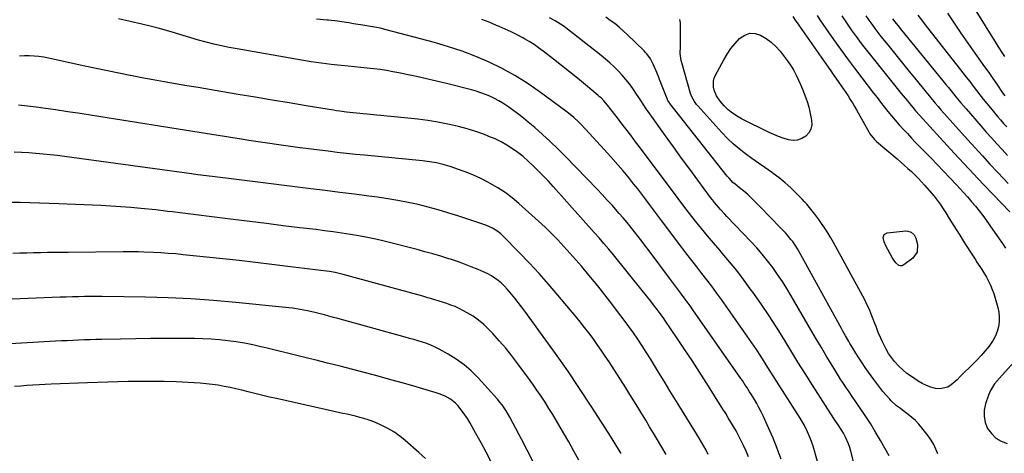
# Model space of a CAD drawing. Units: inches. Extents: x 1836130 to 1841538, y 452783 to 458119.
# Drawn here: x 1839294 to 1839907, y 454752 to 455022 of the extents above; entities that cross this region are included whole.
import ezdxf

# ---------------------------------------------------------------- set-up
doc = ezdxf.new("R2010")
doc.units = ezdxf.units.IN
doc.header["$MEASUREMENT"] = 0
doc.layers.add('7', color=7, linetype='Continuous')
doc.layers.add('8', color=7, linetype='Continuous')

msp = doc.modelspace()

# ---------------------------------------------------------------- linework, layer by layer
at = {"layer": '7', "color": 18}
for points in [[(1839869.46, 455058.56, 1874), (1839901.69, 455006.6, 1874), (1839902.96, 455004.57, 1874), (1839905.57, 455000.55, 1874), (1839906.9, 454998.56, 1874)], [(1839767.69, 454748.1, 1878), (1839765.37, 454754.67, 1878), (1839762.76, 454761.13, 1878), (1839759.96, 454767.51, 1878), (1839756.49, 454775, 1878), (1839755.24, 454777.57, 1878), (1839753.95, 454780.11, 1878), (1839752.57, 454782.6, 1878), (1839751.13, 454785.06, 1878), (1839749.04, 454788.52, 1878), (1839748.17, 454789.94, 1878), (1839746.38, 454792.76, 1878), (1839745.47, 454794.16, 1878), (1839743.61, 454796.93, 1878), (1839742.66, 454798.31, 1878), (1839712.84, 454840.92, 1878), (1839711.08, 454843.42, 1878), (1839709.29, 454845.9, 1878), (1839707.48, 454848.36, 1878), (1839705.66, 454850.8, 1878), (1839703.81, 454853.24, 1878), (1839701.98, 454855.68, 1878), (1839700.15, 454858.13, 1878), (1839698.32, 454860.58, 1878), (1839685.59, 454877.67, 1878), (1839683.35, 454880.66, 1878), (1839681.1, 454883.63, 1878), (1839678.82, 454886.58, 1878), (1839676.53, 454889.53, 1878), (1839674.2, 454892.44, 1878), (1839671.84, 454895.32, 1878), (1839669.43, 454898.17, 1878), (1839666.99, 454900.99, 1878), (1839665.76, 454902.38, 1878), (1839662.66, 454905.85, 1878), (1839659.52, 454909.29, 1878), (1839656.34, 454912.69, 1878), (1839653.12, 454916.06, 1878), (1839633.18, 454936.66, 1878), (1839628.62, 454941.24, 1878), (1839623.98, 454945.73, 1878), (1839619.2, 454950.08, 1878), (1839614.35, 454954.35, 1878), (1839610.27, 454957.82, 1878), (1839607.36, 454960.24, 1878), (1839604.39, 454962.59, 1878), (1839601.35, 454964.86, 1878), (1839598.27, 454967.06, 1878), (1839594.51, 454969.56, 1878), (1839591.9, 454971.12, 1878), (1839589.2, 454972.53, 1878), (1839586.44, 454973.85, 1878), (1839583.62, 454975.01, 1878), (1839580.77, 454976.08, 1878), (1839577.86, 454977, 1878), (1839574.92, 454977.83, 1878), (1839559.35, 454981.78, 1878), (1839553.16, 454983.3, 1878), (1839546.95, 454984.77, 1878), (1839540.72, 454986.15, 1878), (1839534.48, 454987.47, 1878), (1839529.79, 454988.43, 1878), (1839525.87, 454989.17, 1878), (1839521.94, 454989.85, 1878), (1839517.99, 454990.42, 1878), (1839514.04, 454990.93, 1878), (1839510.07, 454991.37, 1878), (1839506.1, 454991.79, 1878), (1839502.13, 454992.2, 1878), (1839498.16, 454992.59, 1878), (1839493.7, 454993.02, 1878), (1839487.51, 454993.69, 1878), (1839481.33, 454994.44, 1878), (1839475.17, 454995.35, 1878), (1839469.02, 454996.34, 1878), (1839428.97, 455003.29, 1878), (1839424.12, 455004.2, 1878), (1839419.28, 455005.19, 1878), (1839414.47, 455006.32, 1878), (1839409.68, 455007.53, 1878), (1839404.91, 455008.84, 1878), (1839400.16, 455010.19, 1878), (1839395.42, 455011.6, 1878), (1839390.69, 455013.04, 1878), (1839390.02, 455013.25, 1878), (1839384.95, 455014.77, 1878), (1839379.86, 455016.21, 1878), (1839374.74, 455017.54, 1878), (1839369.59, 455018.79, 1878), (1839355.21, 455022.12, 1878)], [(1839819.05, 454722.01, 1882), (1839811.16, 454752.99, 1882), (1839810.5, 454755.25, 1882), (1839809.75, 454757.48, 1882), (1839807.85, 454761.79, 1882), (1839806.61, 454764.16, 1882), (1839805.6, 454765.93, 1882), (1839803.39, 454769.37, 1882), (1839801.46, 454772.17, 1882), (1839800.28, 454773.86, 1882), (1839799.51, 454775, 1882), (1839799.14, 454775.57, 1882), (1839798.76, 454776.15, 1882), (1839787.3, 454794.13, 1882), (1839782.77, 454801.29, 1882), (1839778.27, 454808.47, 1882), (1839773.81, 454815.68, 1882), (1839769.39, 454822.91, 1882), (1839764.9, 454830.1, 1882), (1839760.31, 454837.22, 1882), (1839755.56, 454844.23, 1882), (1839750.7, 454851.17, 1882), (1839748.58, 454854.12, 1882), (1839744.39, 454859.81, 1882), (1839740.09, 454865.42, 1882), (1839735.64, 454870.91, 1882), (1839731.09, 454876.32, 1882), (1839729.56, 454878.1, 1882), (1839725.72, 454882.59, 1882), (1839721.92, 454887.1, 1882), (1839718.18, 454891.66, 1882), (1839714.46, 454896.24, 1882), (1839710.8, 454900.87, 1882), (1839707.17, 454905.52, 1882), (1839703.58, 454910.21, 1882), (1839700.03, 454914.92, 1882), (1839683.12, 454937.59, 1882), (1839680.13, 454941.59, 1882), (1839677.12, 454945.59, 1882), (1839674.1, 454949.57, 1882), (1839671.07, 454953.55, 1882), (1839668.02, 454957.54, 1882), (1839666.51, 454959.52, 1882), (1839665, 454961.49, 1882), (1839661.97, 454965.44, 1882), (1839659.66, 454968.43, 1882), (1839657.3, 454971.11, 1882), (1839655.6, 454972.79, 1882), (1839654.72, 454973.59, 1882), (1839653.82, 454974.37, 1882), (1839645.9, 454981.01, 1882), (1839641, 454985.07, 1882), (1839636.07, 454989.09, 1882), (1839631.09, 454993.04, 1882), (1839626.07, 454996.95, 1882), (1839619.6, 455001.94, 1882), (1839616.77, 455004.01, 1882), (1839613.89, 455006, 1882), (1839610.93, 455007.85, 1882), (1839607.91, 455009.63, 1882), (1839606.9, 455010.19, 1882), (1839603.3, 455012.11, 1882), (1839599.66, 455013.95, 1882), (1839595.97, 455015.67, 1882), (1839592.23, 455017.31, 1882), (1839590.59, 455017.99, 1882), (1839585.99, 455019.88, 1882), (1839581.37, 455021.73, 1882)], [(1839835.09, 454750.09, 1884), (1839829.66, 454759.61, 1884), (1839826.56, 454764.9, 1884), (1839823.36, 454770.13, 1884), (1839820.03, 454775.27, 1884), (1839816.61, 454780.37, 1884), (1839812, 454787.04, 1884), (1839809.64, 454790.47, 1884), (1839808.47, 454792.19, 1884), (1839806.15, 454795.64, 1884), (1839805.02, 454797.38, 1884), (1839802.81, 454800.9, 1884), (1839798.88, 454807.38, 1884), (1839795.84, 454812.4, 1884), (1839792.83, 454817.44, 1884), (1839789.85, 454822.49, 1884), (1839786.89, 454827.56, 1884), (1839774.05, 454849.69, 1884), (1839771.34, 454854.2, 1884), (1839768.53, 454858.64, 1884), (1839765.59, 454862.99, 1884), (1839762.55, 454867.28, 1884), (1839759.36, 454871.46, 1884), (1839756.06, 454875.55, 1884), (1839752.6, 454879.5, 1884), (1839749.04, 454883.36, 1884), (1839733.95, 454899.07, 1884), (1839732.61, 454900.49, 1884), (1839729.99, 454903.38, 1884), (1839728.71, 454904.85, 1884), (1839726.23, 454907.86, 1884), (1839725.03, 454909.4, 1884), (1839723.85, 454910.95, 1884), (1839715.97, 454921.57, 1884), (1839710.88, 454928.46, 1884), (1839705.81, 454935.37, 1884), (1839700.78, 454942.3, 1884), (1839695.76, 454949.24, 1884), (1839685.93, 454962.92, 1884), (1839684.87, 454964.43, 1884), (1839683.82, 454965.95, 1884), (1839681.79, 454969.05, 1884), (1839680.79, 454970.61, 1884), (1839678.76, 454973.7, 1884), (1839677.72, 454975.23, 1884), (1839675.4, 454978.61, 1884), (1839673.29, 454981.51, 1884), (1839671.1, 454984.33, 1884), (1839668.75, 454987.02, 1884), (1839666.31, 454989.64, 1884), (1839663.76, 454992.15, 1884), (1839661.14, 454994.58, 1884), (1839658.42, 454996.92, 1884), (1839655.65, 454999.18, 1884), (1839633.65, 455016.42, 1884), (1839632.07, 455017.61, 1884), (1839630.45, 455018.74, 1884), (1839627.08, 455020.81, 1884), (1839623.61, 455022.73, 1884)], [(1839865.38, 454751.34, 1886), (1839864.19, 454754.32, 1886), (1839862.81, 454757.2, 1886), (1839861.15, 454759.93, 1886), (1839859.3, 454762.56, 1886), (1839855.37, 454767.6, 1886), (1839853.43, 454769.88, 1886), (1839851.39, 454772.04, 1886), (1839849.17, 454774.03, 1886), (1839846.84, 454775.89, 1886), (1839844.4, 454777.68, 1886), (1839842.01, 454779.47, 1886), (1839839.66, 454781.3, 1886), (1839836.38, 454784.3, 1886), (1839835.37, 454785.39, 1886), (1839833.23, 454787.85, 1886), (1839831.21, 454790.23, 1886), (1839829.24, 454792.65, 1886), (1839827.34, 454795.13, 1886), (1839825.48, 454797.64, 1886), (1839822.25, 454802.14, 1886), (1839820.2, 454805.06, 1886), (1839818.19, 454808.01, 1886), (1839816.23, 454811, 1886), (1839814.31, 454814.01, 1886), (1839812.4, 454817.1, 1886), (1839810.57, 454820.1, 1886), (1839809.68, 454821.62, 1886), (1839807.94, 454824.68, 1886), (1839806.23, 454827.75, 1886), (1839805.38, 454829.29, 1886), (1839778.81, 454877.43, 1886), (1839777.92, 454878.97, 1886), (1839776.99, 454880.48, 1886), (1839774.98, 454883.41, 1886), (1839773.9, 454884.82, 1886), (1839771.61, 454887.54, 1886), (1839770.4, 454888.84, 1886), (1839765.91, 454893.46, 1886), (1839762.79, 454896.68, 1886), (1839759.67, 454899.9, 1886), (1839756.55, 454903.11, 1886), (1839753.42, 454906.32, 1886), (1839749.53, 454910.31, 1886), (1839748.32, 454911.5, 1886), (1839747.07, 454912.64, 1886), (1839744.44, 454914.76, 1886), (1839741.75, 454916.82, 1886), (1839739.06, 454919.09, 1886), (1839737.77, 454920.29, 1886), (1839735.35, 454922.84, 1886), (1839734.22, 454924.19, 1886), (1839698.37, 454969.42, 1886), (1839698.16, 454969.71, 1886), (1839697.24, 454971.24, 1886), (1839697.09, 454971.56, 1886), (1839696.95, 454971.89, 1886), (1839692.12, 454984.25, 1886), (1839691.33, 454986.24, 1886), (1839689.69, 454990.19, 1886), (1839688.14, 454993.74, 1886), (1839686.37, 454997.11, 1886), (1839684.13, 455000.2, 1886), (1839683.29, 455001.15, 1886), (1839682.41, 455002.06, 1886), (1839671.98, 455012.28, 1886), (1839669.46, 455014.64, 1886), (1839666.87, 455016.91, 1886), (1839664.17, 455019.05, 1886), (1839661.39, 455021.1, 1886), (1839658.52, 455023.02, 1886)], [(1839775.05, 455023.54, 1888), (1839777.01, 455020.68, 1888), (1839778.29, 455018.75, 1888), (1839778.94, 455017.8, 1888), (1839779.6, 455016.85, 1888), (1839797.03, 454991.93, 1888), (1839798.63, 454989.65, 1888), (1839800.24, 454987.37, 1888), (1839801.86, 454985.1, 1888), (1839803.78, 454982.43, 1888), (1839805.25, 454980.36, 1888), (1839806.7, 454978.27, 1888), (1839808.11, 454976.16, 1888), (1839809.5, 454974.04, 1888), (1839810.85, 454971.89, 1888), (1839812.17, 454969.72, 1888), (1839813.46, 454967.53, 1888), (1839814.73, 454965.33, 1888), (1839822.64, 454951.28, 1888), (1839823.1, 454950.51, 1888), (1839825.9, 454947.02, 1888), (1839827.22, 454945.8, 1888), (1839840, 454934.89, 1888), (1839842.25, 454932.95, 1888), (1839844.48, 454930.99, 1888), (1839846.69, 454929.01, 1888), (1839848.89, 454927.01, 1888), (1839851.04, 454924.96, 1888), (1839853.14, 454922.87, 1888), (1839855.16, 454920.7, 1888), (1839857.14, 454918.49, 1888), (1839863.01, 454911.67, 1888), (1839864.35, 454910.05, 1888), (1839866.86, 454906.69, 1888), (1839869.16, 454903.17, 1888), (1839870.29, 454901.4, 1888), (1839872.52, 454897.83, 1888), (1839876.76, 454890.99, 1888), (1839878.96, 454887.46, 1888), (1839881.17, 454883.93, 1888), (1839883.41, 454880.42, 1888), (1839885.65, 454876.91, 1888), (1839888.92, 454871.85, 1888), (1839889.54, 454870.88, 1888), (1839891.44, 454868.01, 1888), (1839892.7, 454866.08, 1888), (1839893.31, 454865.11, 1888), (1839895.64, 454861.28, 1888), (1839897, 454858.82, 1888), (1839898.23, 454856.31, 1888), (1839899.25, 454853.71, 1888), (1839900.14, 454851.05, 1888), (1839902.66, 454842.38, 1888), (1839903.29, 454839.43, 1888), (1839903.63, 454836.46, 1888), (1839903.54, 454833.48, 1888), (1839903.17, 454830.48, 1888), (1839902.37, 454827.56, 1888), (1839901.31, 454824.76, 1888), (1839899.88, 454822.13, 1888), (1839898.2, 454819.61, 1888), (1839897.26, 454818.4, 1888), (1839894.85, 454815.42, 1888), (1839892.36, 454812.52, 1888), (1839889.74, 454809.72, 1888), (1839887.05, 454807, 1888), (1839880.03, 454800.21, 1888), (1839879.25, 454799.4, 1888), (1839877.38, 454797.31, 1888), (1839873.69, 454794.22, 1888), (1839871.52, 454792.9, 1888), (1839866.83, 454791.76, 1888), (1839863.82, 454792.06, 1888), (1839861.01, 454792.84, 1888), (1839858.29, 454793.81, 1888), (1839855.7, 454795.09, 1888), (1839853.19, 454796.55, 1888), (1839848.86, 454799.42, 1888), (1839846.11, 454801.42, 1888), (1839843.49, 454803.55, 1888), (1839841.07, 454805.91, 1888), (1839838.44, 454808.79, 1888), (1839836.51, 454811.27, 1888), (1839834.7, 454813.84, 1888), (1839833.1, 454816.55, 1888), (1839831.64, 454819.34, 1888), (1839830.63, 454821.46, 1888), (1839829.81, 454823.27, 1888), (1839828.28, 454826.94, 1888), (1839826.9, 454830.66, 1888), (1839826.2, 454832.52, 1888), (1839824.75, 454836.23, 1888), (1839823.91, 454838.29, 1888), (1839822.71, 454841.15, 1888), (1839821.43, 454843.97, 1888), (1839820.06, 454846.75, 1888), (1839818.63, 454849.5, 1888), (1839800.48, 454882.79, 1888), (1839798.73, 454885.87, 1888), (1839796.92, 454888.9, 1888), (1839795, 454891.87, 1888), (1839793.01, 454894.79, 1888), (1839791.26, 454897.26, 1888), (1839790.07, 454898.91, 1888), (1839788.86, 454900.53, 1888), (1839786.33, 454903.7, 1888), (1839783.68, 454906.77, 1888), (1839782.31, 454908.26, 1888), (1839780.92, 454909.74, 1888), (1839777.15, 454913.62, 1888), (1839773.77, 454916.92, 1888), (1839770.27, 454920.08, 1888), (1839766.59, 454923.03, 1888), (1839762.8, 454925.85, 1888), (1839761.69, 454926.63, 1888), (1839757.65, 454929.47, 1888), (1839753.61, 454932.33, 1888), (1839749.59, 454935.21, 1888), (1839745.58, 454938.1, 1888), (1839741.68, 454941.12, 1888), (1839737.92, 454944.29, 1888), (1839734.36, 454947.68, 1888), (1839730.93, 454951.23, 1888), (1839715.8, 454967.9, 1888), (1839715.07, 454968.76, 1888), (1839713.73, 454970.56, 1888), (1839712.12, 454973.51, 1888), (1839711.71, 454974.55, 1888), (1839711.36, 454975.61, 1888), (1839706.04, 454993.98, 1888), (1839705.53, 454996.11, 1888), (1839704.99, 455000.42, 1888), (1839705.02, 455004.8, 1888), (1839705.07, 455006.99, 1888), (1839705.11, 455011.39, 1888), (1839705.1, 455019.56, 1888), (1839704.78, 455021.68, 1888)], [(1839790.16, 455024.06, 1886), (1839791.94, 455021.37, 1886), (1839793.76, 455018.7, 1886), (1839795.62, 455016.05, 1886), (1839800.45, 455009.24, 1886), (1839804.77, 455003.23, 1886), (1839809.13, 454997.24, 1886), (1839813.55, 454991.31, 1886), (1839818.02, 454985.4, 1886), (1839825.29, 454975.89, 1886), (1839827.5, 454973.02, 1886), (1839829.72, 454970.16, 1886), (1839831.96, 454967.31, 1886), (1839834.21, 454964.47, 1886), (1839836.5, 454961.66, 1886), (1839838.83, 454958.9, 1886), (1839841.22, 454956.18, 1886), (1839843.82, 454953.33, 1886), (1839846.38, 454950.6, 1886), (1839848.96, 454947.88, 1886), (1839851.55, 454945.18, 1886), (1839854.16, 454942.5, 1886), (1839856.94, 454939.65, 1886), (1839860.94, 454935.54, 1886), (1839864.92, 454931.42, 1886), (1839868.87, 454927.27, 1886), (1839872.81, 454923.11, 1886), (1839876.98, 454918.68, 1886), (1839879.26, 454916.23, 1886), (1839881.52, 454913.76, 1886), (1839883.74, 454911.26, 1886), (1839885.94, 454908.75, 1886), (1839886.38, 454908.24, 1886), (1839888.75, 454905.42, 1886), (1839891.06, 454902.56, 1886), (1839893.28, 454899.63, 1886), (1839895.45, 454896.66, 1886), (1839899.62, 454890.74, 1886), (1839901.61, 454887.9, 1886), (1839903.58, 454885.06, 1886), (1839905.54, 454882.21, 1886), (1839907.48, 454879.34, 1886)], [(1839805.48, 455023.96, 1884), (1839808.44, 455019.6, 1884), (1839811.45, 455015.27, 1884), (1839814.54, 455011, 1884), (1839817.68, 455006.77, 1884), (1839820.9, 455002.59, 1884), (1839824.17, 454998.46, 1884), (1839842.61, 454975.61, 1884), (1839843.87, 454974.05, 1884), (1839846.4, 454970.94, 1884), (1839847.66, 454969.38, 1884), (1839849.95, 454966.57, 1884), (1839851.42, 454964.84, 1884), (1839851.67, 454964.56, 1884), (1839875.62, 454938.4, 1884), (1839881.56, 454931.97, 1884), (1839887.53, 454925.56, 1884), (1839893.56, 454919.21, 1884), (1839899.63, 454912.9, 1884), (1839910.28, 454901.89, 1884)], [(1839820.55, 455023.83, 1882), (1839822.33, 455021.22, 1882), (1839824.17, 455018.65, 1882), (1839826.04, 455016.11, 1882), (1839827.97, 455013.6, 1882), (1839829.93, 455011.12, 1882), (1839834.25, 455005.78, 1882), (1839838.4, 455000.65, 1882), (1839842.55, 454995.53, 1882), (1839846.71, 454990.41, 1882), (1839850.88, 454985.3, 1882), (1839860.04, 454974.05, 1882), (1839860.94, 454972.94, 1882), (1839863.67, 454969.62, 1882), (1839865.51, 454967.43, 1882), (1839866.45, 454966.36, 1882), (1839867.4, 454965.29, 1882), (1839883.91, 454946.91, 1882), (1839888.52, 454941.82, 1882), (1839893.15, 454936.75, 1882), (1839897.81, 454931.71, 1882), (1839902.51, 454926.69, 1882), (1839906.31, 454922.66, 1882), (1839909.09, 454919.65, 1882)], [(1839852.98, 455024.29, 1878), (1839855.17, 455021.33, 1878), (1839857.4, 455018.41, 1878), (1839880.93, 454988.43, 1878), (1839883.07, 454985.7, 1878), (1839885.19, 454982.96, 1878), (1839887.31, 454980.2, 1878), (1839889.42, 454977.45, 1878), (1839891.54, 454974.7, 1878), (1839893.68, 454971.97, 1878), (1839895.87, 454969.28, 1878), (1839898.08, 454966.61, 1878), (1839900.64, 454963.56, 1878), (1839902.52, 454961.35, 1878), (1839904.41, 454959.15, 1878), (1839906.33, 454956.97, 1878), (1839908.27, 454954.8, 1878)], [(1839871.48, 455025.55, 1876), (1839875.57, 455019.28, 1876), (1839879.73, 455013.05, 1876), (1839884, 455006.9, 1876), (1839888.33, 455000.79, 1876), (1839891.94, 454995.79, 1876), (1839894.51, 454992.21, 1876), (1839897.06, 454988.61, 1876), (1839899.59, 454984.99, 1876), (1839902.09, 454981.36, 1876), (1839905.73, 454976.05, 1876), (1839907.11, 454974.1, 1876)], [(1839747.48, 454749.47, 1876), (1839745.96, 454753.01, 1876), (1839744.33, 454756.52, 1876), (1839742.65, 454759.94, 1876), (1839741.21, 454762.78, 1876), (1839739.73, 454765.59, 1876), (1839738.16, 454768.36, 1876), (1839736.55, 454771.1, 1876), (1839734.89, 454773.82, 1876), (1839733.23, 454776.53, 1876), (1839731.55, 454779.23, 1876), (1839729.85, 454781.93, 1876), (1839721.14, 454795.71, 1876), (1839716.77, 454802.56, 1876), (1839712.35, 454809.37, 1876), (1839707.87, 454816.14, 1876), (1839703.33, 454822.88, 1876), (1839695.35, 454834.63, 1876), (1839694.77, 454835.47, 1876), (1839692.99, 454837.95, 1876), (1839691.15, 454840.38, 1876), (1839690.53, 454841.19, 1876), (1839688.31, 454844.08, 1876), (1839686.58, 454846.33, 1876), (1839684.83, 454848.56, 1876), (1839683.06, 454850.79, 1876), (1839681.28, 454853, 1876), (1839663.3, 454875.18, 1876), (1839660.39, 454878.71, 1876), (1839657.45, 454882.22, 1876), (1839654.46, 454885.68, 1876), (1839651.43, 454889.1, 1876), (1839625.77, 454917.74, 1876), (1839622.81, 454920.98, 1876), (1839619.8, 454924.18, 1876), (1839616.73, 454927.32, 1876), (1839613.62, 454930.42, 1876), (1839610.23, 454933.57, 1876), (1839607.1, 454936.28, 1876), (1839603.83, 454938.82, 1876), (1839600.46, 454941.25, 1876), (1839596.96, 454943.46, 1876), (1839593.38, 454945.5, 1876), (1839589.65, 454947.29, 1876), (1839585.84, 454948.91, 1876), (1839583.01, 454949.99, 1876), (1839577.68, 454951.89, 1876), (1839572.29, 454953.6, 1876), (1839566.83, 454955.05, 1876), (1839561.31, 454956.32, 1876), (1839560.13, 454956.56, 1876), (1839553.97, 454957.71, 1876), (1839547.79, 454958.73, 1876), (1839541.58, 454959.56, 1876), (1839535.36, 454960.26, 1876), (1839505.47, 454963.13, 1876), (1839503.4, 454963.34, 1876), (1839499.25, 454963.77, 1876), (1839497.17, 454963.99, 1876), (1839493.04, 454964.51, 1876), (1839490.97, 454964.81, 1876), (1839488.92, 454965.13, 1876), (1839471.89, 454967.96, 1876), (1839461.32, 454969.71, 1876), (1839450.75, 454971.48, 1876), (1839440.19, 454973.25, 1876), (1839429.62, 454975.03, 1876), (1839418.8, 454976.86, 1876), (1839411.77, 454978.05, 1876), (1839404.73, 454979.24, 1876), (1839397.7, 454980.42, 1876), (1839390.67, 454981.6, 1876), (1839383.64, 454982.8, 1876), (1839376.62, 454984.05, 1876), (1839369.61, 454985.35, 1876), (1839362.61, 454986.7, 1876), (1839362.44, 454986.73, 1876), (1839355.37, 454988.14, 1876), (1839348.3, 454989.59, 1876), (1839341.23, 454991.08, 1876), (1839334.18, 454992.6, 1876), (1839311.51, 454997.55, 1876), (1839308.53, 454998.11, 1876), (1839305.55, 454998.56, 1876), (1839302.54, 454998.83, 1876), (1839299.52, 454998.98, 1876), (1839296.5, 454998.95, 1876), (1839293.48, 454998.79, 1876)], [(1839722.34, 454750.94, 1874), (1839720.99, 454753.55, 1874), (1839719.58, 454756.12, 1874), (1839718.13, 454758.68, 1874), (1839716.64, 454761.2, 1874), (1839715.12, 454763.72, 1874), (1839704.67, 454780.67, 1874), (1839701.61, 454785.64, 1874), (1839698.56, 454790.61, 1874), (1839695.52, 454795.58, 1874), (1839692.48, 454800.56, 1874), (1839691.44, 454802.27, 1874), (1839688.91, 454806.39, 1874), (1839686.35, 454810.48, 1874), (1839683.76, 454814.56, 1874), (1839681.13, 454818.61, 1874), (1839678.45, 454822.63, 1874), (1839675.73, 454826.61, 1874), (1839672.93, 454830.55, 1874), (1839670.08, 454834.45, 1874), (1839666.59, 454839.15, 1874), (1839662.33, 454844.78, 1874), (1839658, 454850.37, 1874), (1839653.59, 454855.89, 1874), (1839649.12, 454861.35, 1874), (1839647.24, 454863.62, 1874), (1839643.63, 454867.89, 1874), (1839639.98, 454872.13, 1874), (1839636.27, 454876.32, 1874), (1839632.53, 454880.47, 1874), (1839628.69, 454884.54, 1874), (1839624.78, 454888.53, 1874), (1839620.75, 454892.4, 1874), (1839616.64, 454896.19, 1874), (1839604.46, 454907.1, 1874), (1839600.26, 454910.6, 1874), (1839595.92, 454913.88, 1874), (1839591.35, 454916.85, 1874), (1839586.63, 454919.6, 1874), (1839585.17, 454920.38, 1874), (1839580.72, 454922.63, 1874), (1839576.2, 454924.72, 1874), (1839571.58, 454926.58, 1874), (1839566.9, 454928.28, 1874), (1839561.57, 454930.07, 1874), (1839557.39, 454931.34, 1874), (1839553.14, 454932.34, 1874), (1839548.84, 454933.11, 1874), (1839544.5, 454933.64, 1874), (1839508.41, 454937.11, 1874), (1839502.73, 454937.68, 1874), (1839497.05, 454938.28, 1874), (1839491.38, 454938.94, 1874), (1839485.71, 454939.62, 1874), (1839476.76, 454940.75, 1874), (1839466.63, 454942.06, 1874), (1839456.51, 454943.44, 1874), (1839446.4, 454944.91, 1874), (1839436.3, 454946.44, 1874), (1839432.91, 454946.97, 1874), (1839421.12, 454948.82, 1874), (1839409.33, 454950.67, 1874), (1839397.54, 454952.53, 1874), (1839385.76, 454954.4, 1874), (1839338.83, 454961.87, 1874), (1839331.18, 454963.07, 1874), (1839323.54, 454964.23, 1874), (1839315.88, 454965.36, 1874), (1839308.23, 454966.46, 1874), (1839303.88, 454967.07, 1874), (1839298.39, 454967.74, 1874), (1839292.88, 454968.27, 1874)], [(1839696.22, 454750.88, 1872), (1839690.74, 454760.11, 1872), (1839688.32, 454764.18, 1872), (1839685.89, 454768.23, 1872), (1839683.44, 454772.28, 1872), (1839680.98, 454776.32, 1872), (1839678.51, 454780.34, 1872), (1839676.01, 454784.36, 1872), (1839673.49, 454788.36, 1872), (1839670.96, 454792.35, 1872), (1839660.58, 454808.55, 1872), (1839658.18, 454812.23, 1872), (1839655.74, 454815.88, 1872), (1839653.23, 454819.48, 1872), (1839650.67, 454823.06, 1872), (1839648.05, 454826.58, 1872), (1839645.38, 454830.07, 1872), (1839642.64, 454833.51, 1872), (1839639.86, 454836.91, 1872), (1839628.81, 454850.14, 1872), (1839622.99, 454856.94, 1872), (1839617.05, 454863.64, 1872), (1839610.94, 454870.18, 1872), (1839604.72, 454876.63, 1872), (1839594.32, 454887.14, 1872), (1839593.18, 454888.21, 1872), (1839590.74, 454890.14, 1872), (1839588.08, 454891.77, 1872), (1839583.79, 454893.64, 1872), (1839566.36, 454899.47, 1872), (1839560.25, 454901.41, 1872), (1839554.1, 454903.25, 1872), (1839547.91, 454904.9, 1872), (1839541.69, 454906.44, 1872), (1839535.42, 454907.81, 1872), (1839529.13, 454909.04, 1872), (1839522.81, 454910.09, 1872), (1839516.46, 454911.02, 1872), (1839511.08, 454911.72, 1872), (1839502.02, 454912.9, 1872), (1839492.97, 454914.06, 1872), (1839483.91, 454915.19, 1872), (1839474.85, 454916.32, 1872), (1839433.56, 454921.4, 1872), (1839428.54, 454922.02, 1872), (1839423.53, 454922.64, 1872), (1839418.52, 454923.27, 1872), (1839413.5, 454923.91, 1872), (1839404.46, 454925.06, 1872), (1839400.53, 454925.59, 1872), (1839326.02, 454935.82, 1872), (1839321.56, 454936.41, 1872), (1839317.1, 454936.95, 1872), (1839312.63, 454937.43, 1872), (1839308.16, 454937.88, 1872), (1839303.68, 454938.26, 1872), (1839299.2, 454938.61, 1872), (1839294.72, 454938.91, 1872), (1839290.23, 454939.16, 1872)], [(1839641.83, 454747.31, 1868), (1839638.69, 454753.07, 1868), (1839635.48, 454758.79, 1868), (1839632.24, 454764.5, 1868), (1839630.22, 454768.01, 1868), (1839627.93, 454771.92, 1868), (1839625.59, 454775.81, 1868), (1839623.19, 454779.66, 1868), (1839620.75, 454783.48, 1868), (1839618.24, 454787.26, 1868), (1839615.7, 454791.02, 1868), (1839613.09, 454794.72, 1868), (1839610.43, 454798.4, 1868), (1839603.81, 454807.42, 1868), (1839600.1, 454812.27, 1868), (1839596.27, 454817.03, 1868), (1839592.27, 454821.64, 1868), (1839588.16, 454826.15, 1868), (1839585.61, 454828.84, 1868), (1839582.55, 454831.78, 1868), (1839579.34, 454834.5, 1868), (1839575.88, 454836.92, 1868), (1839572.27, 454839.12, 1868), (1839569.63, 454840.56, 1868), (1839567.18, 454841.81, 1868), (1839564.68, 454842.96, 1868), (1839562.13, 454843.97, 1868), (1839559.53, 454844.87, 1868), (1839557.49, 454845.51, 1868), (1839554.27, 454846.52, 1868), (1839552.65, 454847.02, 1868), (1839549.42, 454848, 1868), (1839547.79, 454848.48, 1868), (1839544.54, 454849.4, 1868), (1839495.12, 454862.91, 1868), (1839491.68, 454863.77, 1868), (1839489.94, 454864.14, 1868), (1839486.45, 454864.78, 1868), (1839484.7, 454865.05, 1868), (1839481.18, 454865.52, 1868), (1839477.79, 454865.93, 1868), (1839474.33, 454866.34, 1868), (1839470.87, 454866.76, 1868), (1839467.42, 454867.18, 1868), (1839463.96, 454867.6, 1868), (1839450.57, 454869.25, 1868), (1839440.42, 454870.47, 1868), (1839430.26, 454871.65, 1868), (1839420.09, 454872.75, 1868), (1839409.92, 454873.82, 1868), (1839395.34, 454875.29, 1868), (1839390.74, 454875.71, 1868), (1839386.13, 454876.08, 1868), (1839381.51, 454876.37, 1868), (1839376.89, 454876.61, 1868), (1839370.84, 454876.86, 1868), (1839367.65, 454876.96, 1868), (1839362.86, 454877, 1868), (1839358.08, 454876.98, 1868), (1839323.78, 454876.71, 1868), (1839319.47, 454876.67, 1868), (1839315.17, 454876.62, 1868), (1839310.86, 454876.56, 1868), (1839306.55, 454876.48, 1868), (1839302.25, 454876.39, 1868), (1839297.94, 454876.3, 1868), (1839293.63, 454876.21, 1868), (1839289.33, 454876.1, 1868)], [(1839613.19, 454746.76, 1866), (1839609.65, 454753.65, 1866), (1839606.08, 454760.51, 1866), (1839600.99, 454770.23, 1866), (1839598.84, 454774.19, 1866), (1839596.56, 454778.09, 1866), (1839594.04, 454781.82, 1866), (1839592.65, 454783.58, 1866), (1839591.18, 454785.29, 1866), (1839579, 454798.7, 1866), (1839574.76, 454802.92, 1866), (1839570.29, 454806.83, 1866), (1839565.44, 454810.28, 1866), (1839560.36, 454813.42, 1866), (1839554.76, 454816.51, 1866), (1839552.25, 454817.79, 1866), (1839549.7, 454818.96, 1866), (1839547.08, 454819.95, 1866), (1839544.41, 454820.84, 1866), (1839541.7, 454821.64, 1866), (1839538.99, 454822.42, 1866), (1839536.27, 454823.19, 1866), (1839533.55, 454823.95, 1866), (1839491.7, 454835.52, 1866), (1839488.95, 454836.27, 1866), (1839486.2, 454837.02, 1866), (1839483.45, 454837.75, 1866), (1839480.7, 454838.48, 1866), (1839477.48, 454839.29, 1866), (1839472.84, 454840.35, 1866), (1839468.17, 454841.25, 1866), (1839463.46, 454841.94, 1866), (1839461.09, 454842.21, 1866), (1839428.23, 454845.52, 1866), (1839414.19, 454846.75, 1866), (1839400.15, 454847.76, 1866), (1839386.08, 454848.43, 1866), (1839372, 454848.86, 1866), (1839344.89, 454849.36, 1866), (1839341.13, 454849.35, 1866), (1839340.59, 454849.34, 1866), (1839334.01, 454849.21, 1866), (1839330.19, 454849.13, 1866), (1839326.37, 454849.02, 1866), (1839322.55, 454848.9, 1866), (1839318.72, 454848.75, 1866), (1839283.95, 454847.3, 1866)], [(1839587.26, 454746.44, 1864), (1839584.1, 454752.35, 1864), (1839580.89, 454758.23, 1864), (1839577.64, 454764.09, 1864), (1839573.87, 454770.82, 1864), (1839572.42, 454773.26, 1864), (1839570.88, 454775.62, 1864), (1839569.2, 454777.9, 1864), (1839566.35, 454781.4, 1864), (1839564.99, 454782.84, 1864), (1839561.95, 454785.32, 1864), (1839558.49, 454787.26, 1864), (1839554.81, 454788.77, 1864), (1839552.92, 454789.39, 1864), (1839540.45, 454793.02, 1864), (1839532.61, 454795.26, 1864), (1839524.76, 454797.47, 1864), (1839516.89, 454799.62, 1864), (1839509.01, 454801.73, 1864), (1839501.12, 454803.79, 1864), (1839493.22, 454805.83, 1864), (1839485.31, 454807.82, 1864), (1839477.4, 454809.8, 1864), (1839473.57, 454810.74, 1864), (1839466.92, 454812.38, 1864), (1839460.27, 454814, 1864), (1839453.61, 454815.62, 1864), (1839446.96, 454817.22, 1864), (1839443.79, 454817.98, 1864), (1839438.7, 454819.12, 1864), (1839433.59, 454820.14, 1864), (1839428.44, 454820.99, 1864), (1839423.28, 454821.72, 1864), (1839418.1, 454822.28, 1864), (1839412.91, 454822.72, 1864), (1839407.7, 454822.96, 1864), (1839402.49, 454823.08, 1864), (1839394.08, 454823.13, 1864), (1839384.66, 454823.14, 1864), (1839375.24, 454823.1, 1864), (1839365.82, 454822.97, 1864), (1839356.4, 454822.79, 1864), (1839344.57, 454822.51, 1864), (1839340.99, 454822.42, 1864), (1839337.41, 454822.32, 1864), (1839333.84, 454822.2, 1864), (1839330.26, 454822.06, 1864), (1839326.69, 454821.92, 1864), (1839323.12, 454821.76, 1864), (1839319.54, 454821.58, 1864), (1839315.97, 454821.39, 1864), (1839276.86, 454819.21, 1864)], [(1839914.49, 454810.56, 1886), (1839903.68, 454798.49, 1886), (1839900.69, 454794.82, 1886), (1839898.16, 454790.84, 1886), (1839897.51, 454789.41, 1886), (1839896.94, 454787.95, 1886), (1839895.09, 454782.53, 1886), (1839894.29, 454778.59, 1886), (1839894.12, 454774.71, 1886), (1839894.92, 454770.91, 1886), (1839896.36, 454767.16, 1886), (1839898.7, 454763.91, 1886), (1839901.44, 454761.18, 1886), (1839904.77, 454759.22, 1886), (1839908.51, 454757.78, 1886)], [(1839546.23, 454748.54, 1862), (1839542.24, 454752.12, 1862), (1839533.71, 454759.61, 1862), (1839530.24, 454762.39, 1862), (1839526.62, 454764.94, 1862), (1839522.78, 454767.15, 1862), (1839518.79, 454769.13, 1862), (1839515.54, 454770.56, 1862), (1839513.05, 454771.58, 1862), (1839510.52, 454772.52, 1862), (1839507.96, 454773.33, 1862), (1839505.36, 454774.05, 1862), (1839502.74, 454774.7, 1862), (1839500.11, 454775.33, 1862), (1839497.48, 454775.94, 1862), (1839494.84, 454776.53, 1862), (1839453.46, 454785.69, 1862), (1839449.25, 454786.64, 1862), (1839445.04, 454787.62, 1862), (1839440.85, 454788.65, 1862), (1839436.67, 454789.71, 1862), (1839431.95, 454790.89, 1862), (1839428.28, 454791.76, 1862), (1839424.6, 454792.57, 1862), (1839420.9, 454793.34, 1862), (1839417.19, 454794, 1862), (1839413.46, 454794.56, 1862), (1839409.72, 454794.96, 1862), (1839405.96, 454795.27, 1862), (1839398.55, 454795.71, 1862), (1839391.07, 454796.07, 1862), (1839383.59, 454796.32, 1862), (1839376.11, 454796.42, 1862), (1839368.63, 454796.4, 1862), (1839361.08, 454796.3, 1862), (1839354.76, 454796.19, 1862), (1839348.44, 454796.05, 1862), (1839342.12, 454795.84, 1862), (1839335.81, 454795.6, 1862), (1839313.24, 454794.62, 1862), (1839309.44, 454794.45, 1862), (1839305.64, 454794.25, 1862), (1839301.83, 454794.04, 1862), (1839298.03, 454793.8, 1862), (1839294.23, 454793.56, 1862), (1839290.43, 454793.32, 1862)]]:
    msp.add_polyline3d(points, dxfattribs=at)
at = {"layer": '8', "color": 18}
for points in [[(1839790.4, 454746.64, 1880), (1839787.64, 454756.22, 1880), (1839786.92, 454758.5, 1880), (1839786.13, 454760.75, 1880), (1839784.25, 454765.13, 1880), (1839782.06, 454769.38, 1880), (1839780.87, 454771.44, 1880), (1839779.62, 454773.48, 1880), (1839768.67, 454790.71, 1880), (1839765.97, 454794.98, 1880), (1839763.27, 454799.24, 1880), (1839760.58, 454803.51, 1880), (1839757.89, 454807.78, 1880), (1839755.17, 454812.03, 1880), (1839752.4, 454816.25, 1880), (1839749.57, 454820.42, 1880), (1839746.69, 454824.57, 1880), (1839730.57, 454847.39, 1880), (1839727.6, 454851.51, 1880), (1839724.59, 454855.6, 1880), (1839721.51, 454859.64, 1880), (1839718.38, 454863.64, 1880), (1839715.24, 454867.63, 1880), (1839712.11, 454871.64, 1880), (1839709.02, 454875.66, 1880), (1839705.94, 454879.71, 1880), (1839693.22, 454896.59, 1880), (1839690.76, 454899.87, 1880), (1839688.3, 454903.14, 1880), (1839685.85, 454906.42, 1880), (1839683.41, 454909.71, 1880), (1839680.94, 454912.98, 1880), (1839678.45, 454916.22, 1880), (1839675.91, 454919.43, 1880), (1839673.34, 454922.62, 1880), (1839672.46, 454923.69, 1880), (1839669.4, 454927.37, 1880), (1839666.3, 454931.01, 1880), (1839663.14, 454934.61, 1880), (1839659.94, 454938.17, 1880), (1839645.95, 454953.47, 1880), (1839643.1, 454956.47, 1880), (1839641.63, 454957.92, 1880), (1839638.6, 454960.74, 1880), (1839635.41, 454963.38, 1880), (1839633.77, 454964.64, 1880), (1839617.15, 454976.8, 1880), (1839609.67, 454981.92, 1880), (1839602.01, 454986.73, 1880), (1839594.06, 454991.05, 1880), (1839585.93, 454995.05, 1880), (1839577.57, 454998.59, 1880), (1839569.12, 455001.85, 1880), (1839560.52, 455004.69, 1880), (1839551.81, 455007.25, 1880), (1839521.82, 455015.28, 1880), (1839518.17, 455016.17, 1880), (1839515.72, 455016.68, 1880), (1839512.03, 455017.34, 1880), (1839507.3, 455018.11, 1880), (1839504.4, 455018.57, 1880), (1839501.49, 455019.02, 1880), (1839498.58, 455019.46, 1880), (1839495.67, 455019.89, 1880), (1839491.43, 455020.51, 1880), (1839489.85, 455020.72, 1880), (1839487.48, 455020.98, 1880), (1839485.9, 455021.13, 1880), (1839485.11, 455021.21, 1880), (1839478.41, 455021.8, 1880)], [(1839837.16, 455021.95, 1880), (1839838.56, 455020.22, 1880), (1839841.37, 455016.77, 1880), (1839842.78, 455015.04, 1880), (1839870.38, 454981.21, 1880), (1839871.94, 454979.3, 1880), (1839875.04, 454975.46, 1880), (1839876.59, 454973.54, 1880), (1839879.72, 454969.72, 1880), (1839881.31, 454967.84, 1880), (1839882.93, 454965.97, 1880), (1839892.26, 454955.3, 1880), (1839895.51, 454951.61, 1880), (1839898.78, 454947.95, 1880), (1839902.07, 454944.3, 1880), (1839905.39, 454940.68, 1880), (1839908.69, 454937.04, 1880)], [(1839725.61, 454983.31, 1890), (1839726.09, 454985.13, 1890), (1839726.82, 454986.91, 1890), (1839732, 454996.53, 1890), (1839734.13, 455000.09, 1890), (1839736.45, 455003.5, 1890), (1839739.07, 455006.69, 1890), (1839741.88, 455009.74, 1890), (1839745.08, 455011.9, 1890), (1839748.21, 455013.03, 1890), (1839751.53, 455012.9, 1890), (1839754.98, 455011.94, 1890), (1839758.4, 455009.9, 1890), (1839761.61, 455007.59, 1890), (1839764.49, 455004.89, 1890), (1839767.15, 455001.93, 1890), (1839770.34, 454997.88, 1890), (1839772.25, 454995.29, 1890), (1839774.03, 454992.63, 1890), (1839775.63, 454989.85, 1890), (1839777.3, 454986.6, 1890), (1839778.57, 454983.88, 1890), (1839779.81, 454981.14, 1890), (1839781, 454978.38, 1890), (1839782.15, 454975.61, 1890), (1839783.2, 454972.8, 1890), (1839784.15, 454969.96, 1890), (1839784.94, 454967.07, 1890), (1839785.63, 454964.15, 1890), (1839786.71, 454958.89, 1890), (1839786.8, 454956.05, 1890), (1839786.32, 454953.42, 1890), (1839785, 454951.1, 1890), (1839783.11, 454948.98, 1890), (1839780.59, 454947.53, 1890), (1839777.96, 454946.59, 1890), (1839775.18, 454946.43, 1890), (1839772.29, 454946.79, 1890), (1839769.1, 454947.76, 1890), (1839766.12, 454948.81, 1890), (1839763.2, 454950.02, 1890), (1839760.32, 454951.36, 1890), (1839743.19, 454959.9, 1890), (1839740.92, 454961.15, 1890), (1839738.72, 454962.51, 1890), (1839736.65, 454964.04, 1890), (1839734.64, 454965.69, 1890), (1839732.27, 454967.9, 1890), (1839729.71, 454970.82, 1890), (1839727.57, 454974.04, 1890), (1839726.12, 454977.58, 1890), (1839725.65, 454979.51, 1890), (1839725.61, 454983.31, 1890)], [(1839668.16, 454751.56, 1870), (1839664.93, 454756.94, 1870), (1839661.61, 454762.28, 1870), (1839658.24, 454767.58, 1870), (1839649.51, 454781.06, 1870), (1839642.27, 454792.03, 1870), (1839634.9, 454802.93, 1870), (1839627.35, 454813.69, 1870), (1839619.68, 454824.37, 1870), (1839608.1, 454840.2, 1870), (1839606.1, 454842.89, 1870), (1839604.07, 454845.55, 1870), (1839601.99, 454848.18, 1870), (1839599.88, 454850.78, 1870), (1839597.19, 454853.91, 1870), (1839595.43, 454855.76, 1870), (1839593.56, 454857.51, 1870), (1839591.62, 454859.18, 1870), (1839589.56, 454860.71, 1870), (1839587.44, 454862.11, 1870), (1839585.2, 454863.34, 1870), (1839582.89, 454864.44, 1870), (1839579.1, 454866.05, 1870), (1839574.82, 454867.81, 1870), (1839570.51, 454869.48, 1870), (1839566.15, 454871.02, 1870), (1839561.77, 454872.49, 1870), (1839560.78, 454872.8, 1870), (1839555.87, 454874.31, 1870), (1839550.94, 454875.76, 1870), (1839545.98, 454877.13, 1870), (1839541.01, 454878.44, 1870), (1839520.63, 454883.61, 1870), (1839515.38, 454884.87, 1870), (1839510.12, 454886.02, 1870), (1839504.82, 454887.03, 1870), (1839499.5, 454887.93, 1870), (1839494.17, 454888.74, 1870), (1839488.83, 454889.5, 1870), (1839483.48, 454890.21, 1870), (1839478.12, 454890.88, 1870), (1839468.06, 454892.09, 1870), (1839457.68, 454893.34, 1870), (1839447.29, 454894.61, 1870), (1839436.91, 454895.88, 1870), (1839426.53, 454897.16, 1870), (1839390.28, 454901.66, 1870), (1839388.8, 454901.85, 1870), (1839385.84, 454902.23, 1870), (1839382.88, 454902.61, 1870), (1839379.91, 454902.96, 1870), (1839378.42, 454903.12, 1870), (1839369, 454904.07, 1870), (1839362.81, 454904.64, 1870), (1839356.6, 454905.13, 1870), (1839350.39, 454905.51, 1870), (1839344.17, 454905.82, 1870), (1839317.87, 454906.89, 1870), (1839311.89, 454907.12, 1870), (1839305.91, 454907.34, 1870), (1839299.93, 454907.54, 1870), (1839293.94, 454907.72, 1870), (1839287.96, 454907.8, 1870)], [(1839832.01, 454883.24, 1890), (1839831.4, 454885.9, 1890), (1839831.95, 454887.9, 1890), (1839833.77, 454888.9, 1890), (1839845.48, 454890.04, 1890), (1839846.67, 454890, 1890), (1839848.81, 454889.26, 1890), (1839850.57, 454887.65, 1890), (1839851.76, 454885.57, 1890), (1839852.79, 454881.62, 1890), (1839852.52, 454876.93, 1890), (1839849.74, 454873.15, 1890), (1839844.15, 454868.9, 1890), (1839843.08, 454868.44, 1890), (1839842.04, 454868.28, 1890), (1839841.03, 454868.59, 1890), (1839839.14, 454870.24, 1890), (1839837.54, 454872.44, 1890), (1839836.85, 454873.62, 1890), (1839833.07, 454880.73, 1890), (1839832.01, 454883.24, 1890)]]:
    msp.add_polyline3d(points, dxfattribs=at)

doc.saveas('drawing.dxf')
